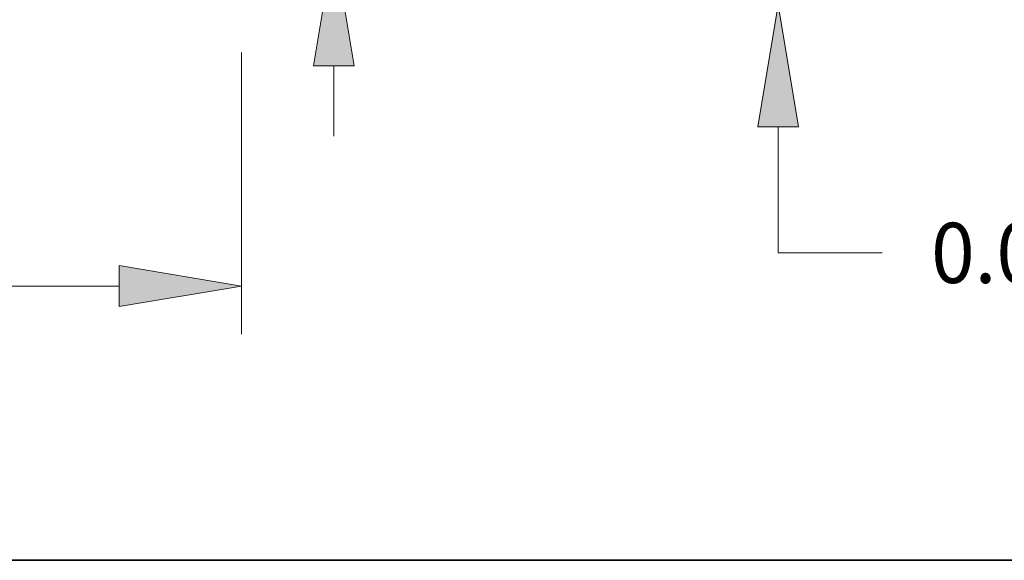
# Model space of a CAD drawing. Extents: x 0 to 10.8, y 0 to 8.2.
# Drawn here: x 4.8 to 6.4, y 0.2 to 1.1 of the extents above; entities that cross this region are included whole.
import ezdxf
from ezdxf.enums import TextEntityAlignment as Align

# ---------------------------------------------------------------- set-up
doc = ezdxf.new("R2010")
doc.units = 0
doc.header["$MEASUREMENT"] = 0
doc.layers.get('0').update_dxf_attribs({"lineweight": 13})
doc.layers.add('1', color=7, linetype='Continuous', lineweight=13)
doc.styles.get("Standard").update_dxf_attribs({"font": 'isocp.shx'})

# ---------------------------------------------------------------- blocks, each defined once
blk = doc.blocks.new('BLOCK20')
at = {"color": 7, "lineweight": 13, "ltscale": 0.03937}
for p, q in [((17.563234, 1.442294), (17.563234, 2.236871)), ((12.044218, 0), (18.107451, 0)), ((15.794218, 0.06), (18.107451, 0.06)), ((17.563234, -2.80749), (17.563234, -1.382294)), ((17.563234, -2.80749), (18.738199, -2.80749))]:
    blk.add_line(p, q, dxfattribs=at)
for points in [[(17.332853, 1.442294), (17.563234, 0.06), (17.793615, 1.442294)], [(17.793615, -1.382294), (17.563234, 0), (17.332853, -1.382294)]]:
    blk.add_lwpolyline(points, close=True, dxfattribs=at)
for points in [[(17.332853, 1.442294), (17.563234, 0.06), (17.332853, 1.442294), (17.793615, 1.442294)], [(17.793615, -1.382294), (17.563234, 0), (17.793615, -1.382294), (17.332853, -1.382294)]]:
    blk.add_solid(points, dxfattribs=at)
for s, p, p2 in [('"', (21.011468, -3.147626), (21.510332, -3.147626)), ('0.06', (19.291125, -3.147626), (21.011465, -3.147626))]:
    blk.add_text(s, height=0.680272, dxfattribs=at).set_placement(p, p2, align=Align.FIT)
blk = doc.blocks.new('BLOCK21')
at = {"color": 7, "lineweight": 13, "ltscale": 0.03937}
for p, q in [((11.5, -0.544218), (11.5, -3.726034)), ((1.979599, -3.181817), (10.117707, -3.181817))]:
    blk.add_line(p, q, dxfattribs=at)
blk.add_lwpolyline([(10.117707, -3.412198), (11.5, -3.181817), (10.117707, -2.951435)], close=True, dxfattribs=at)
blk.add_solid([(10.117707, -3.412198), (11.5, -3.181817), (10.117707, -3.412198), (10.117707, -2.951435)], dxfattribs=at)
blk = doc.blocks.new('BLOCK22')
at = {"color": 7, "lineweight": 13, "ltscale": 0.03937}
for p, q in [((12.543748, 3.855506), (13.718715, 3.855506)), ((12.543748, 2.572294), (12.543748, 3.855506)), ((12.543748, -1.486871), (12.543748, -0.692294))]:
    blk.add_line(p, q, dxfattribs=at)
for points in [[(12.313367, 2.572294), (12.543748, 1.19), (12.77413, 2.572294)], [(12.77413, -0.692294), (12.543748, 0.69), (12.313367, -0.692294)]]:
    blk.add_lwpolyline(points, close=True, dxfattribs=at)
for points in [[(12.313367, 2.572294), (12.543748, 1.19), (12.313367, 2.572294), (12.77413, 2.572294)], [(12.77413, -0.692294), (12.543748, 0.69), (12.77413, -0.692294), (12.313367, -0.692294)]]:
    blk.add_solid(points, dxfattribs=at)
for s, p, p2 in [('%%c', (14.271639, 3.515369), (14.951912, 3.515369)), ('"', (16.871883, 3.515369), (17.37075, 3.515369)), ('0.5', (15.643068, 3.515369), (16.871883, 3.515369))]:
    blk.add_text(s, height=0.680272, dxfattribs=at).set_placement(p, p2, align=Align.FIT)
blk = doc.blocks.new('BLOCK23')
at = {"color": 7, "lineweight": 13, "ltscale": 0.03937}
for p, q in [((22.507805, 3.942293), (22.507805, 4.736871)), ((15.794218, 2.56), (23.052022, 2.56)), ((15.794218, 0.06), (23.052022, 0.06)), ((22.507805, -2.116871), (22.507805, -1.322294))]:
    blk.add_line(p, q, dxfattribs=at)
for points in [[(22.277421, 3.942293), (22.507805, 2.56), (22.738186, 3.942293)], [(22.738186, -1.322294), (22.507805, 0.06), (22.277421, -1.322294)]]:
    blk.add_lwpolyline(points, close=True, dxfattribs=at)
for points in [[(22.277421, 3.942293), (22.507805, 2.56), (22.277421, 3.942293), (22.738186, 3.942293)], [(22.738186, -1.322294), (22.507805, 0.06), (22.738186, -1.322294), (22.277421, -1.322294)]]:
    blk.add_solid(points, dxfattribs=at)
for s, p, p2 in [('"', (22.872778, 0.969864), (23.371642, 0.969864)), ('2.5', (21.643963, 0.969864), (22.872778, 0.969864))]:
    blk.add_text(s, height=0.680272, dxfattribs=at).set_placement(p, p2, align=Align.FIT)

msp = doc.modelspace()

# ---------------------------------------------------------------- linework, layer by layer
at = {"layer": '1', "color": 7, "lineweight": 35, "ltscale": 0.03937}
msp.add_line((0.25, 0.25), (10.75, 0.25), dxfattribs=at)

# ---------------------------------------------------------------- block references
at = {"lineweight": 0, "xscale": 0.144685, "yscale": 0.144685, "zscale": 0.144685}
for name in ['BLOCK23', 'BLOCK22', 'BLOCK20', 'BLOCK21']:
    msp.add_blockref(name, (3.4802, 1.1587), dxfattribs=at)

doc.saveas('drawing.dxf')
